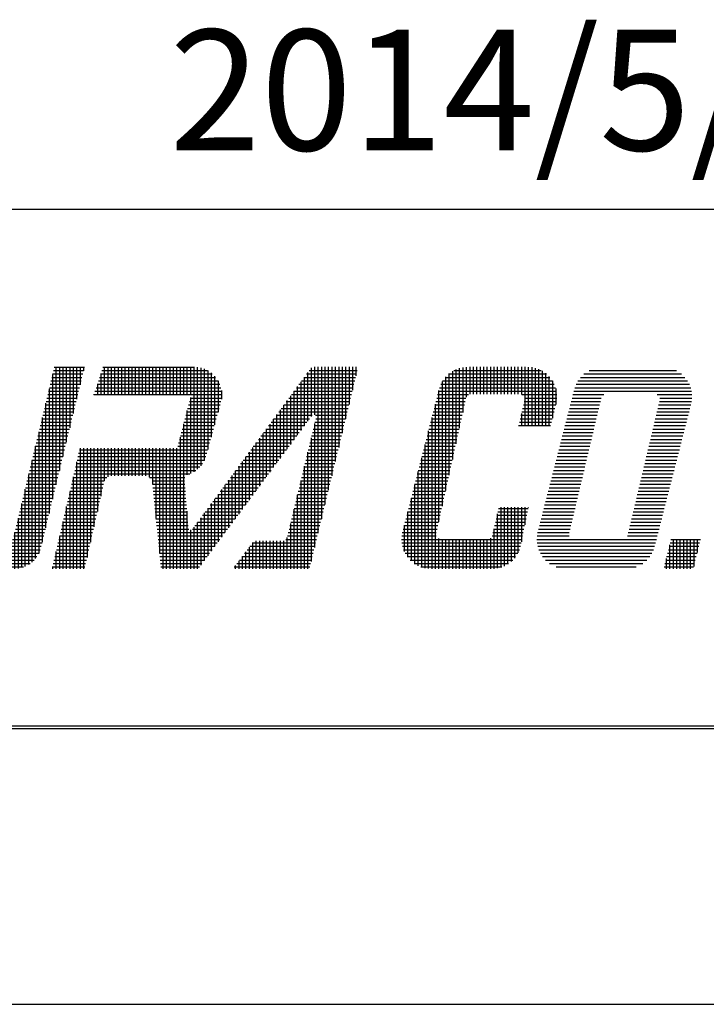
# Model space of a CAD drawing. Extents: x 0 to 623, y 0 to 364.
# Drawn here: x 474 to 494, y 62 to 91 of the extents above; entities that cross this region are included whole.
import ezdxf
from ezdxf.enums import TextEntityAlignment as Align

# ---------------------------------------------------------------- set-up
doc = ezdxf.new("R2010")
doc.units = 0
doc.layers.get('0').update_dxf_attribs({"linetype": 'CONTINUOUS'})
doc.layers.add('AM_BOR', color=7, linetype='CONTINUOUS')
doc.styles.get("Standard").update_dxf_attribs({"font": 'isocp.shx', "bigfont": 'EXTFONT.SHX'})
doc.styles.add('TATE', font='ISOCP.SHX', dxfattribs={"bigfont": 'EXTFONT.SHX'})

# ---------------------------------------------------------------- blocks, each defined once
blk = doc.blocks.new('KY_A3_1')
at = {"layer": 'AM_BOR', "color": 5, "linetype": 'CONTINUOUS'}
blk.add_line((26, 8), (410, 8), dxfattribs=at)
at = {"layer": 'AM_BOR', "linetype": 'CONTINUOUS'}
blk.add_line((0, 0), (420, 0), dxfattribs=at)
blk = doc.blocks.new('KOZU0032')
at = {"color": 7, "linetype": 'CONTINUOUS'}
for p, q in [((-96.85456, 18.320003), (-93.792159, 18.320006)), ((-96.821226, 18.420003), (-94.18492, 18.420006)), ((-96.78492, 18.420593), (-96.784919, 17.613457)), ((-96.68492, 18.420593), (-96.684919, 17.613457)), ((-96.58492, 18.420593), (-96.584919, 17.613457)), ((-96.48492, 18.420593), (-96.484919, 17.613457)), ((-96.38492, 18.420593), (-96.384919, 17.613457)), ((-96.28492, 18.420593), (-96.284919, 17.613457)), ((-96.18492, 18.420593), (-96.184919, 17.613457)), ((-96.08492, 18.420593), (-96.084919, 17.613457)), ((-95.98492, 18.420593), (-95.984919, 17.613457)), ((-95.88492, 18.420593), (-95.884919, 17.613457)), ((-95.78492, 18.420593), (-95.784919, 17.613457)), ((-95.68492, 18.420593), (-95.684919, 17.613457)), ((-95.58492, 18.420593), (-95.584919, 17.613457)), ((-95.48492, 18.420593), (-95.484919, 17.613457)), ((-95.38492, 18.420593), (-95.384919, 17.613457)), ((-95.28492, 18.420593), (-95.284919, 17.613457)), ((-95.18492, 18.420593), (-95.184919, 17.613457)), ((-95.08492, 18.420593), (-95.084919, 17.613457)), ((-94.98492, 18.420593), (-94.984919, 17.613457)), ((-94.88492, 18.420593), (-94.884919, 17.613457)), ((-94.78492, 18.420593), (-94.784919, 17.613457)), ((-94.68492, 18.420593), (-94.684919, 17.613457)), ((-94.58492, 18.420593), (-94.584919, 17.613457)), ((-94.48492, 18.420593), (-94.484919, 17.613457)), ((-94.38492, 18.420593), (-94.384919, 17.613457)), ((-94.28492, 18.420593), (-94.284919, 17.613457)), ((-94.18492, 18.420593), (-94.184917, 15.380476)), ((-94.08492, 18.414689), (-94.084917, 15.453676)), ((-93.98492, 18.396072), (-93.984917, 15.556131)), ((-93.88492, 18.363789), (-93.884917, 15.712391)), ((-93.78492, 18.31596), (-93.784917, 16.022684)), ((-90.841558, 18.320009), (-89.446573, 18.320011)), ((-90.78492, 18.396952), (-90.784918, 16.982099)), ((-90.68492, 18.420593), (-90.684918, 17.035058)), ((-90.58492, 18.420593), (-90.584915, 13.60401)), ((-90.48492, 18.420593), (-90.484915, 14.018295)), ((-90.38492, 18.420593), (-90.384916, 14.43258)), ((-90.28492, 18.420593), (-90.284916, 14.846866)), ((-90.18492, 18.420593), (-90.184917, 15.261151)), ((-90.08492, 18.420593), (-90.084917, 15.675436)), ((-89.98492, 18.420593), (-89.984917, 16.089721)), ((-89.88492, 18.420593), (-89.884918, 16.504006)), ((-89.78492, 18.420593), (-89.784918, 16.918291)), ((-89.68492, 18.420593), (-89.684919, 17.332576)), ((-89.58492, 18.420593), (-89.584919, 17.746862)), ((-89.48492, 18.420593), (-89.484919, 18.161147)), ((-96.954562, 18.020003), (-93.485088, 18.020007)), ((-96.921228, 18.120003), (-93.553967, 18.120007)), ((-96.887894, 18.220003), (-93.64985, 18.220007)), ((-96.88492, 18.228927), (-96.884919, 17.613457)), ((-93.68492, 18.249085), (-93.684918, 16.384216)), ((-93.58492, 18.156168), (-93.584918, 16.745748)), ((-93.484919, 18.019717), (-93.484918, 17.10728)), ((-91.062392, 18.020009), (-89.518987, 18.020011)), ((-90.98878, 18.120009), (-89.494849, 18.120011)), ((-90.984919, 18.125254), (-90.984918, 16.712869)), ((-90.915169, 18.220009), (-89.470711, 18.220011)), ((-90.88492, 18.261103), (-90.884918, 16.847484)), ((-97.054564, 17.720003), (-93.382286, 17.720007)), ((-97.02123, 17.820003), (-93.402098, 17.820007)), ((-96.987896, 17.920003), (-93.435702, 17.920007)), ((-96.984919, 17.928933), (-96.984919, 17.613457)), ((-93.384919, 17.738193), (-93.384919, 17.488722)), ((-91.284919, 17.717708), (-91.284918, 16.309023)), ((-91.283225, 17.720009), (-89.5914, 17.720011)), ((-91.209614, 17.820009), (-89.567262, 17.820011)), ((-91.184919, 17.853557), (-91.184918, 16.443638)), ((-91.136003, 17.920009), (-89.543125, 17.920011)), ((-91.084919, 17.989406), (-91.084918, 16.578253)), ((-97.087898, 17.620003), (-93.375249, 17.620007)), ((-97.084919, 17.62894), (-97.084919, 17.613457)), ((-94.289484, 17.520006), (-93.38065, 17.520007)), ((-94.284919, 17.537507), (-94.284917, 15.327784)), ((-91.484919, 17.44601), (-91.484917, 16.039793)), ((-91.430448, 17.520009), (-89.639676, 17.520011)), ((-91.384919, 17.581859), (-91.384918, 16.174408)), ((-91.356837, 17.620009), (-89.615538, 17.620011)), ((-94.384919, 17.154173), (-94.384917, 15.289426)), ((-94.367745, 17.220006), (-93.453738, 17.220007)), ((-94.341658, 17.320006), (-93.426078, 17.320007)), ((-94.315571, 17.420006), (-93.398748, 17.420007)), ((-91.684919, 17.174313), (-91.684917, 15.770562)), ((-91.651281, 17.220009), (-89.71209, 17.220011)), ((-91.584919, 17.310162), (-91.584917, 15.905177)), ((-91.57767, 17.320009), (-89.687952, 17.320011)), ((-91.504059, 17.420009), (-89.663814, 17.420011)), ((-94.446005, 16.920006), (-93.536718, 16.920007)), ((-94.419918, 17.020006), (-93.509058, 17.020007)), ((-94.393832, 17.120006), (-93.481398, 17.120007)), ((-91.884918, 16.902615), (-91.884917, 15.501332)), ((-91.872115, 16.920008), (-90.831042, 16.920009)), ((-91.798504, 17.020008), (-90.755755, 17.020009)), ((-91.784918, 17.038464), (-91.784917, 15.635947)), ((-91.724893, 17.120009), (-89.736228, 17.120011)), ((-90.66136, 17.02001), (-89.760365, 17.02001)), ((-90.651935, 16.92001), (-89.784503, 16.92001)), ((-94.524265, 16.620006), (-93.619698, 16.620007)), ((-94.498179, 16.720006), (-93.592038, 16.720007)), ((-94.484918, 16.770838), (-94.484914, 12.568861)), ((-94.472092, 16.820006), (-93.564378, 16.820007)), ((-92.092949, 16.620008), (-91.053899, 16.620009)), ((-92.084918, 16.630918), (-92.084917, 15.232101)), ((-92.019337, 16.720008), (-90.979614, 16.720009)), ((-91.984918, 16.766766), (-91.984917, 15.366717)), ((-91.945726, 16.820008), (-90.905328, 16.820009)), ((-90.724349, 16.62001), (-89.856917, 16.62001)), ((-90.700211, 16.72001), (-89.832779, 16.72001)), ((-90.684918, 16.783364), (-90.684915, 13.189725)), ((-90.676073, 16.82001), (-89.808641, 16.82001)), ((-94.602526, 16.320006), (-93.702678, 16.320007)), ((-94.584918, 16.387503), (-94.584914, 12.568861)), ((-94.576439, 16.420006), (-93.675018, 16.420007)), ((-94.550352, 16.520006), (-93.647358, 16.520007)), ((-92.313782, 16.320008), (-91.276757, 16.320009)), ((-92.284918, 16.35922), (-92.284916, 14.962871)), ((-92.240171, 16.420008), (-91.202471, 16.420009)), ((-92.184918, 16.495069), (-92.184916, 15.097486)), ((-92.16656, 16.520008), (-91.128185, 16.520009)), ((-90.796762, 16.320009), (-89.92933, 16.32001)), ((-90.784918, 16.369081), (-90.784914, 12.77544)), ((-90.772624, 16.420009), (-89.905193, 16.42001)), ((-90.748487, 16.520009), (-89.881055, 16.52001)), ((-97.504363, 16.020003), (-93.785658, 16.020006)), ((-97.484917, 16.066448), (-97.484914, 12.568861)), ((-97.384917, 16.066448), (-97.384914, 12.568861)), ((-97.284917, 16.066448), (-97.284914, 12.898679)), ((-97.184917, 16.066448), (-97.184915, 13.343122)), ((-97.084917, 16.066448), (-97.084915, 13.787565)), ((-96.984917, 16.066448), (-96.984916, 14.232008)), ((-96.884917, 16.066448), (-96.884916, 14.676451)), ((-96.784917, 16.066448), (-96.784917, 15.117807)), ((-96.684917, 16.066448), (-96.684917, 15.236827)), ((-96.584917, 16.066448), (-96.584917, 15.259313)), ((-96.484917, 16.066448), (-96.484917, 15.259313)), ((-96.384917, 16.066448), (-96.384917, 15.259312)), ((-96.284917, 16.066448), (-96.284917, 15.259312)), ((-96.184917, 16.066448), (-96.184917, 15.259312)), ((-96.084917, 16.066448), (-96.084917, 15.259312)), ((-95.984917, 16.066448), (-95.984917, 15.259312)), ((-95.884917, 16.066448), (-95.884917, 15.259312)), ((-95.784917, 16.066448), (-95.784917, 15.259312)), ((-95.684917, 16.066448), (-95.684917, 15.259312)), ((-95.584917, 16.066448), (-95.584917, 15.259217)), ((-95.484917, 16.066448), (-95.484917, 15.229076)), ((-95.384917, 16.066448), (-95.384916, 15.022963)), ((-95.284917, 16.066448), (-95.284915, 14.022964)), ((-95.184917, 16.066448), (-95.184914, 13.022965)), ((-95.084917, 16.066448), (-95.084914, 12.56886)), ((-94.984917, 16.066448), (-94.984914, 12.56886)), ((-94.884917, 16.066448), (-94.884914, 12.56886)), ((-94.784917, 16.066448), (-94.784914, 12.56886)), ((-94.684917, 16.066448), (-94.684914, 12.56886)), ((-94.654699, 16.120006), (-93.757998, 16.120006)), ((-94.628613, 16.220006), (-93.730338, 16.220006)), ((-92.534616, 16.020008), (-91.499614, 16.020009)), ((-92.484917, 16.087523), (-92.484916, 14.693641)), ((-92.461005, 16.120008), (-91.425328, 16.120009)), ((-92.387393, 16.220008), (-91.351042, 16.220009)), ((-92.384918, 16.223371), (-92.384916, 14.828256)), ((-90.869176, 16.020009), (-90.001744, 16.02001)), ((-90.845038, 16.120009), (-89.977606, 16.12001)), ((-90.8209, 16.220009), (-89.953468, 16.22001)), ((-97.573594, 15.720003), (-93.881249, 15.720006)), ((-97.550517, 15.820003), (-93.84166, 15.820006)), ((-97.52744, 15.920003), (-93.813318, 15.920006)), ((-92.75545, 15.720007), (-91.722471, 15.720008)), ((-92.684917, 15.815825), (-92.684916, 14.42441)), ((-92.681838, 15.820008), (-91.648186, 15.820009)), ((-92.608227, 15.920008), (-91.5739, 15.920009)), ((-92.584917, 15.951674), (-92.584916, 14.559026)), ((-90.94159, 15.720009), (-90.074158, 15.72001)), ((-90.917452, 15.820009), (-90.05002, 15.82001)), ((-90.893314, 15.920009), (-90.025882, 15.92001)), ((-90.884917, 15.954797), (-90.884914, 12.568861)), ((-97.619748, 15.520003), (-94.016225, 15.520006)), ((-97.596671, 15.620003), (-93.937826, 15.620006)), ((-97.584917, 15.670935), (-97.584914, 12.568861)), ((-92.902672, 15.520007), (-91.871043, 15.520008)), ((-92.884917, 15.544127), (-92.884916, 14.15518)), ((-92.829061, 15.620007), (-91.796757, 15.620008)), ((-92.784917, 15.679976), (-92.784916, 14.289795)), ((-90.989866, 15.520009), (-90.122433, 15.52001)), ((-90.984917, 15.540514), (-90.984914, 12.568861)), ((-90.965728, 15.620009), (-90.098296, 15.62001)), ((-97.688979, 15.220003), (-96.712008, 15.220003)), ((-97.684917, 15.237604), (-97.684914, 12.568861)), ((-97.665902, 15.320003), (-94.303183, 15.320006)), ((-97.642825, 15.420003), (-94.126951, 15.420006)), ((-95.471504, 15.220005), (-94.44925, 15.220006)), ((-93.184917, 15.136581), (-93.184915, 13.751334)), ((-93.123506, 15.220007), (-92.0939, 15.220008)), ((-93.084917, 15.27243), (-93.084915, 13.88595)), ((-93.049894, 15.320007), (-92.019614, 15.320008)), ((-92.984917, 15.408279), (-92.984915, 14.020565)), ((-92.976283, 15.420007), (-91.945329, 15.420008)), ((-91.06228, 15.220009), (-90.194847, 15.22001)), ((-91.038142, 15.320009), (-90.170709, 15.32001)), ((-91.014004, 15.420009), (-90.146571, 15.42001)), ((-97.758209, 14.920002), (-96.830117, 14.920003)), ((-97.735132, 15.020002), (-96.807617, 15.020003)), ((-97.712055, 15.120002), (-96.784215, 15.120003)), ((-95.399295, 15.120005), (-94.455745, 15.120006)), ((-95.384621, 15.020005), (-94.447745, 15.020006)), ((-95.37462, 14.920005), (-94.439746, 14.920006)), ((-93.384916, 14.864883), (-93.384915, 13.482104)), ((-93.344339, 14.920007), (-92.316758, 14.920008)), ((-93.284916, 15.000732), (-93.284915, 13.616719)), ((-93.270728, 15.020007), (-92.242472, 15.020008)), ((-93.197117, 15.120007), (-92.168186, 15.120008)), ((-91.134694, 14.920009), (-90.267261, 14.92001)), ((-91.110556, 15.020009), (-90.243123, 15.02001)), ((-91.086418, 15.120009), (-90.218985, 15.12001)), ((-91.084916, 15.126231), (-91.084914, 12.568861)), ((-97.82744, 14.620002), (-96.897617, 14.620003)), ((-97.804363, 14.720002), (-96.875117, 14.720003)), ((-97.784916, 14.804273), (-97.784914, 12.568861)), ((-97.781286, 14.820002), (-96.852617, 14.820003)), ((-95.36462, 14.820005), (-94.431746, 14.820006)), ((-95.35462, 14.720005), (-94.423746, 14.720006)), ((-95.34462, 14.620005), (-94.415746, 14.620006)), ((-93.584916, 14.593186), (-93.584915, 13.212874)), ((-93.565173, 14.620007), (-92.539615, 14.620008)), ((-93.491562, 14.720007), (-92.465329, 14.720008)), ((-93.484916, 14.729035), (-93.484915, 13.347489)), ((-93.41795, 14.820007), (-92.391043, 14.820008)), ((-91.207108, 14.620009), (-90.339674, 14.62001)), ((-91.184916, 14.711948), (-91.184914, 12.568861)), ((-91.18297, 14.720009), (-90.315536, 14.72001)), ((-91.158832, 14.820009), (-90.291399, 14.82001)), ((-97.896671, 14.320002), (-96.965117, 14.320003)), ((-97.884916, 14.370942), (-97.884914, 12.56886)), ((-97.873594, 14.420002), (-96.942617, 14.420003)), ((-97.850517, 14.520002), (-96.920117, 14.520003)), ((-95.33462, 14.520005), (-94.407746, 14.520006)), ((-95.32462, 14.420005), (-94.399746, 14.420006)), ((-95.31462, 14.320005), (-94.391746, 14.320006)), ((-93.786007, 14.320006), (-92.762472, 14.320007)), ((-93.784916, 14.321488), (-93.784914, 12.943643)), ((-93.712395, 14.420006), (-92.688186, 14.420008)), ((-93.684916, 14.457337), (-93.684914, 13.078258)), ((-93.638784, 14.520007), (-92.613901, 14.520008)), ((-91.284916, 14.297665), (-91.284914, 12.568861)), ((-91.279522, 14.320009), (-90.412088, 14.32001)), ((-91.255384, 14.420009), (-90.38795, 14.42001)), ((-91.231246, 14.520009), (-90.363812, 14.52001)), ((-97.965902, 14.020002), (-97.032617, 14.020003)), ((-97.942825, 14.120002), (-97.010117, 14.120003)), ((-97.919748, 14.220002), (-96.987617, 14.220003)), ((-95.30462, 14.220005), (-94.383746, 14.220006)), ((-95.29462, 14.120005), (-94.375746, 14.120006)), ((-95.28462, 14.020005), (-94.367746, 14.020006)), ((-94.384916, 14.234626), (-94.384914, 12.568861)), ((-94.00684, 14.020006), (-92.98533, 14.020007)), ((-93.984915, 14.049791), (-93.984914, 12.674413)), ((-93.933229, 14.120006), (-92.911044, 14.120007)), ((-93.884916, 14.185639), (-93.884914, 12.809028)), ((-93.859618, 14.220006), (-92.836758, 14.220007)), ((-91.351936, 14.020009), (-90.484502, 14.02001)), ((-91.327798, 14.120009), (-90.460364, 14.12001)), ((-91.30366, 14.220009), (-90.436226, 14.22001)), ((-98.035133, 13.720002), (-97.100117, 13.720003)), ((-98.012056, 13.820002), (-97.077617, 13.820003)), ((-97.988979, 13.920002), (-97.055117, 13.920003)), ((-97.984915, 13.937611), (-97.984914, 12.56886)), ((-95.274619, 13.920005), (-94.359746, 13.920006)), ((-95.264619, 13.820005), (-94.351746, 13.820006)), ((-95.254619, 13.720005), (-94.331587, 13.720006)), ((-94.2278, 13.720006), (-93.208187, 13.720007)), ((-94.184915, 13.778093), (-94.184914, 12.568861)), ((-94.154063, 13.820006), (-93.133901, 13.820007)), ((-94.084915, 13.913942), (-94.084914, 12.568861)), ((-94.080451, 13.920006), (-93.059615, 13.920007)), ((-91.42435, 13.720009), (-90.556915, 13.72001)), ((-91.400212, 13.820009), (-90.532777, 13.82001)), ((-91.384915, 13.883382), (-91.384914, 12.568861)), ((-91.376074, 13.920009), (-90.508639, 13.92001)), ((-98.084915, 13.50428), (-98.084914, 12.56886)), ((-98.081287, 13.520002), (-97.145117, 13.520003)), ((-98.05821, 13.620002), (-97.122617, 13.620003)), ((-95.244619, 13.620005), (-93.282473, 13.620007)), ((-95.234619, 13.520005), (-93.356758, 13.520007)), ((-94.284915, 13.69574), (-94.284914, 12.568861)), ((-91.484915, 13.470387), (-91.484914, 12.568861)), ((-91.472626, 13.520009), (-90.605191, 13.52001)), ((-91.448488, 13.620009), (-90.581053, 13.62001)), ((-98.150518, 13.220002), (-97.212617, 13.220003)), ((-98.127441, 13.320002), (-97.190117, 13.320003)), ((-98.104364, 13.420002), (-97.167617, 13.420003)), ((-95.224619, 13.420005), (-93.431044, 13.420007)), ((-95.214619, 13.320005), (-93.50533, 13.320007)), ((-95.204619, 13.220005), (-93.579616, 13.220007)), ((-92.584915, 13.194843), (-92.584914, 12.568861)), ((-92.566041, 13.220008), (-90.677604, 13.22001)), ((-92.491042, 13.320008), (-90.653467, 13.32001)), ((-92.484915, 13.328177), (-92.484914, 12.568861)), ((-92.384915, 13.375996), (-92.384914, 12.568861)), ((-92.284915, 13.375996), (-92.284914, 12.568861)), ((-92.184915, 13.375996), (-92.184914, 12.568861)), ((-92.084915, 13.375996), (-92.084914, 12.568861)), ((-91.984915, 13.375996), (-91.984914, 12.568861)), ((-91.884915, 13.375996), (-91.884914, 12.568861)), ((-91.784915, 13.375996), (-91.784914, 12.568861)), ((-91.684915, 13.375997), (-91.684914, 12.568861)), ((-91.584915, 13.379028), (-91.584914, 12.568861)), ((-91.513792, 13.420009), (-90.629329, 13.42001)), ((-98.219748, 12.920002), (-97.280116, 12.920003)), ((-98.196671, 13.020002), (-97.257616, 13.020003)), ((-98.184915, 13.070949), (-98.184914, 12.56886)), ((-98.173595, 13.120002), (-97.235116, 13.120003)), ((-95.194619, 13.120005), (-93.653902, 13.120007)), ((-95.184618, 13.020005), (-93.728187, 13.020006)), ((-95.174618, 12.920005), (-93.802473, 12.920006)), ((-92.79104, 12.920007), (-90.750018, 12.920009)), ((-92.784914, 12.928175), (-92.784914, 12.568861)), ((-92.71604, 13.020007), (-90.72588, 13.020009)), ((-92.684914, 13.061509), (-92.684914, 12.568861)), ((-92.641041, 13.120008), (-90.701742, 13.120009)), ((-98.288979, 12.620002), (-97.347616, 12.620003)), ((-98.284914, 12.637618), (-98.284914, 12.56886)), ((-98.265902, 12.720002), (-97.325116, 12.720003)), ((-98.242825, 12.820002), (-97.302616, 12.820003)), ((-95.164618, 12.820005), (-93.876759, 12.820006)), ((-95.154618, 12.720005), (-93.951045, 12.720006)), ((-95.144618, 12.620005), (-94.02533, 12.620006)), ((-93.016038, 12.620007), (-90.822432, 12.620009)), ((-92.984914, 12.661506), (-92.984914, 12.568861)), ((-92.941039, 12.720007), (-90.798294, 12.720009)), ((-92.884914, 12.794841), (-92.884914, 12.568861)), ((-92.866039, 12.820007), (-90.774156, 12.820009))]:
    blk.add_line(p, q, dxfattribs=at)
blk = doc.blocks.new('KOZU0036')
at = {"color": 7, "linetype": 'CONTINUOUS'}
for p, q in [((-100.94825, 18.319999), (-100.00646, 18.32)), ((-100.92412, 18.419999), (-99.982457, 18.42)), ((-100.88492, 18.420593), (-100.88492, 14.659754)), ((-100.78492, 18.420593), (-100.78492, 15.076419)), ((-100.68492, 18.420593), (-100.68492, 15.493085)), ((-100.58492, 18.420593), (-100.58492, 15.90975)), ((-100.48492, 18.420593), (-100.48492, 16.326415)), ((-100.38492, 18.420593), (-100.38492, 16.74308)), ((-100.28492, 18.420593), (-100.28492, 17.159745)), ((-100.18492, 18.420593), (-100.18492, 17.57641)), ((-100.08492, 18.420593), (-100.08492, 17.993075)), ((-99.98492, 18.420593), (-99.98492, 18.40974)), ((-98.257662, 18.320002), (-97.383404, 18.320003)), ((-98.233662, 18.420002), (-97.359266, 18.420003)), ((-98.18492, 18.420593), (-98.184916, 14.999447)), ((-98.08492, 18.420593), (-98.084917, 15.413731)), ((-97.98492, 18.420593), (-97.984917, 15.828016)), ((-97.88492, 18.420593), (-97.884918, 16.2423)), ((-97.78492, 18.420593), (-97.784918, 16.656584)), ((-97.68492, 18.420593), (-97.684919, 17.070869)), ((-97.58492, 18.420593), (-97.584919, 17.485153)), ((-97.48492, 18.420593), (-97.484919, 17.899438)), ((-97.38492, 18.420593), (-97.38492, 18.313722)), ((-101.02067, 18.019999), (-100.07846, 18.02)), ((-100.99653, 18.119999), (-100.05446, 18.12)), ((-100.98492, 18.1681), (-100.98492, 14.243089)), ((-100.97239, 18.219999), (-100.03046, 18.22)), ((-98.329662, 18.020002), (-97.455817, 18.020003)), ((-98.305662, 18.120002), (-97.431679, 18.120003)), ((-98.28492, 18.20643), (-98.284916, 14.585163)), ((-98.281662, 18.220002), (-97.407542, 18.220003)), ((-101.09308, 17.719999), (-100.15046, 17.72)), ((-101.08492, 17.753814), (-101.08492, 13.826424)), ((-101.06894, 17.819999), (-100.12646, 17.82)), ((-101.04481, 17.919999), (-100.10246, 17.92)), ((-98.401662, 17.720002), (-97.528231, 17.720003)), ((-98.384919, 17.789765), (-98.384916, 14.170878)), ((-98.377662, 17.820002), (-97.504093, 17.820003)), ((-98.353662, 17.920002), (-97.479955, 17.920003)), ((-101.14136, 17.519999), (-100.19846, 17.52)), ((-101.11722, 17.619999), (-100.17446, 17.62)), ((-98.449662, 17.520002), (-97.576507, 17.520003)), ((-98.425662, 17.620002), (-97.552369, 17.620003)), ((-101.21377, 17.219999), (-100.27046, 17.22)), ((-101.18963, 17.319999), (-100.24646, 17.32)), ((-101.18492, 17.339529), (-101.18491, 12.568861)), ((-101.1655, 17.419999), (-100.22246, 17.42)), ((-98.521662, 17.220002), (-97.648921, 17.220003)), ((-98.497662, 17.320002), (-97.624783, 17.320003)), ((-98.484919, 17.373099), (-98.484915, 13.756594)), ((-98.473662, 17.420002), (-97.600645, 17.420003)), ((-101.28618, 16.919999), (-100.34246, 16.92)), ((-101.28492, 16.925244), (-101.28491, 12.568861)), ((-101.26205, 17.019999), (-100.31846, 17.02)), ((-101.23791, 17.119999), (-100.29446, 17.12)), ((-98.593662, 16.920002), (-97.721334, 16.920003)), ((-98.584918, 16.956434), (-98.584915, 13.342309)), ((-98.569662, 17.020002), (-97.697197, 17.020003)), ((-98.545662, 17.120002), (-97.673059, 17.120003)), ((-101.3586, 16.619999), (-100.41446, 16.62)), ((-101.33446, 16.719999), (-100.39046, 16.72)), ((-101.31032, 16.819999), (-100.36646, 16.82)), ((-98.665662, 16.620002), (-97.793748, 16.620002)), ((-98.641662, 16.720002), (-97.76961, 16.720002)), ((-98.617662, 16.820002), (-97.745472, 16.820002)), ((-101.43101, 16.319999), (-100.48646, 16.32)), ((-101.40687, 16.419999), (-100.46246, 16.42)), ((-101.38492, 16.510958), (-101.38491, 12.572223)), ((-101.38274, 16.519999), (-100.43846, 16.52)), ((-98.737662, 16.320001), (-97.866162, 16.320002)), ((-98.713662, 16.420002), (-97.842024, 16.420002)), ((-98.689662, 16.520002), (-97.817886, 16.520002)), ((-98.684918, 16.539769), (-98.684914, 13.015566)), ((-101.50343, 16.019999), (-100.55846, 16.02)), ((-101.48492, 16.096673), (-101.48491, 12.58775)), ((-101.47929, 16.119999), (-100.53446, 16.12)), ((-101.45515, 16.219999), (-100.51046, 16.22)), ((-98.809662, 16.020001), (-97.938576, 16.020002)), ((-98.785662, 16.120001), (-97.914438, 16.120002)), ((-98.784918, 16.123103), (-98.784914, 12.861849)), ((-98.761662, 16.220001), (-97.8903, 16.220002)), ((-101.57584, 15.719999), (-100.63046, 15.72)), ((-101.5517, 15.819999), (-100.60646, 15.82)), ((-101.52756, 15.919999), (-100.58246, 15.92)), ((-98.881662, 15.720001), (-98.010989, 15.720002)), ((-98.857662, 15.820001), (-97.986852, 15.820002)), ((-98.833662, 15.920001), (-97.962714, 15.920002)), ((-101.62411, 15.519999), (-100.67846, 15.52)), ((-101.59998, 15.619999), (-100.65446, 15.62)), ((-101.58492, 15.682388), (-101.58491, 12.616646)), ((-98.929662, 15.520001), (-98.059265, 15.520002)), ((-98.905662, 15.620001), (-98.035127, 15.620002)), ((-98.884917, 15.706438), (-98.884914, 12.760541)), ((-101.69653, 15.219999), (-100.75046, 15.219999)), ((-101.68492, 15.268102), (-101.68491, 12.660529)), ((-101.67239, 15.319999), (-100.72646, 15.319999)), ((-101.64825, 15.419999), (-100.70246, 15.42)), ((-99.001662, 15.220001), (-98.131679, 15.220002)), ((-98.984917, 15.289773), (-98.984914, 12.688084)), ((-98.977662, 15.320001), (-98.107541, 15.320002)), ((-98.953662, 15.420001), (-98.083403, 15.420002)), ((-101.78492, 14.853817), (-101.78491, 12.72241)), ((-101.76894, 14.919998), (-100.82246, 14.919999)), ((-101.7448, 15.019998), (-100.79846, 15.019999)), ((-101.72067, 15.119998), (-100.77446, 15.119999)), ((-99.084916, 14.873107), (-99.084914, 12.635954)), ((-99.073662, 14.920001), (-98.204093, 14.920002)), ((-99.049662, 15.020001), (-98.179955, 15.020002)), ((-99.025662, 15.120001), (-98.155817, 15.120002)), ((-101.84136, 14.619998), (-100.89446, 14.619999)), ((-101.81722, 14.719998), (-100.87046, 14.719999)), ((-101.79308, 14.819998), (-100.84646, 14.819999)), ((-99.145662, 14.620001), (-98.276507, 14.620002)), ((-99.121662, 14.720001), (-98.252369, 14.720002)), ((-99.097662, 14.820001), (-98.228231, 14.820002)), ((-101.91377, 14.319998), (-100.96646, 14.319999)), ((-101.88963, 14.419998), (-100.94246, 14.419999)), ((-101.88492, 14.439532), (-101.88491, 12.808145)), ((-101.86549, 14.519998), (-100.91846, 14.519999)), ((-99.217662, 14.320001), (-98.34892, 14.320002)), ((-99.193662, 14.420001), (-98.324782, 14.420002)), ((-99.184916, 14.456442), (-99.184914, 12.600045)), ((-99.169662, 14.520001), (-98.300644, 14.520002)), ((-101.98618, 14.019998), (-101.03846, 14.019999)), ((-101.98492, 14.025247), (-101.98491, 12.931322)), ((-101.96204, 14.119998), (-101.01446, 14.119999)), ((-101.93791, 14.219998), (-100.99046, 14.219999)), ((-99.289662, 14.020001), (-98.421334, 14.020002)), ((-99.284915, 14.039777), (-99.284914, 12.578163)), ((-99.265662, 14.120001), (-98.397196, 14.120002)), ((-99.241662, 14.220001), (-98.373058, 14.220002)), ((-102.0586, 13.719998), (-101.11046, 13.719999)), ((-102.03446, 13.819998), (-101.08646, 13.819999)), ((-102.01032, 13.919998), (-101.06246, 13.919999)), ((-99.361662, 13.720001), (-98.493748, 13.720002)), ((-99.337662, 13.820001), (-98.46961, 13.820002)), ((-99.313662, 13.920001), (-98.445472, 13.920002)), ((-102.1055, 13.519998), (-101.15657, 13.519999)), ((-102.08492, 13.610961), (-102.08491, 13.145746)), ((-102.08273, 13.619998), (-101.13446, 13.619999)), ((-99.409662, 13.520001), (-98.542024, 13.520002)), ((-99.385662, 13.620001), (-98.517886, 13.620002)), ((-99.384915, 13.623111), (-99.384914, 12.569165)), ((-102.11725, 13.419998), (-101.1219, 13.419999)), ((-102.11651, 13.319998), (-98.590299, 13.320002)), ((-102.10323, 13.219998), (-98.614437, 13.220002)), ((-101.08491, 13.391413), (-101.08491, 12.568861)), ((-100.98491, 13.375996), (-100.98491, 12.568861)), ((-100.88491, 13.375996), (-100.88491, 12.568861)), ((-100.78491, 13.375996), (-100.78491, 12.568861)), ((-100.68491, 13.375996), (-100.68491, 12.568861)), ((-100.58491, 13.375996), (-100.58491, 12.568861)), ((-100.48491, 13.375996), (-100.48491, 12.568861)), ((-100.38491, 13.375996), (-100.38491, 12.568861)), ((-100.28491, 13.375996), (-100.28491, 12.568861)), ((-100.18491, 13.375996), (-100.18491, 12.568861)), ((-100.08491, 13.375996), (-100.08491, 12.568861)), ((-99.984915, 13.375996), (-99.984914, 12.568861)), ((-99.884915, 13.375996), (-99.884914, 12.568861)), ((-99.784915, 13.375996), (-99.784914, 12.568861)), ((-99.684915, 13.375996), (-99.684914, 12.568861)), ((-99.584915, 13.375996), (-99.584914, 12.568861)), ((-99.484915, 13.392948), (-99.484914, 12.568861)), ((-99.450773, 13.420001), (-98.566162, 13.420002)), ((-102.07678, 13.119998), (-98.641641, 13.120002)), ((-102.0357, 13.019998), (-98.682718, 13.020001)), ((-101.9773, 12.919998), (-98.741119, 12.920001)), ((-101.89641, 12.819998), (-98.822008, 12.820001)), ((-101.78157, 12.719998), (-98.93685, 12.720001)), ((-101.59405, 12.619999), (-99.124368, 12.620001))]:
    blk.add_line(p, q, dxfattribs=at)
blk = doc.blocks.new('KOZU0039')
at = {"color": 7, "linetype": 'CONTINUOUS'}
for p, q in [((-80.284915, 13.425212), (-80.284914, 12.568861)), ((-80.184915, 13.425212), (-80.184914, 12.568861)), ((-80.084915, 13.425212), (-80.084914, 12.568861)), ((-79.984915, 13.425212), (-79.984914, 12.568861)), ((-79.884915, 13.425212), (-79.884914, 12.568861)), ((-79.784915, 13.425212), (-79.784914, 12.568861)), ((-79.684915, 13.425212), (-79.684914, 12.638102)), ((-79.584915, 13.425212), (-79.584914, 13.038085)), ((-80.395779, 13.22002), (-79.539428, 13.220021)), ((-80.384914, 13.263479), (-80.384914, 12.568861)), ((-80.37078, 13.32002), (-79.514427, 13.320021)), ((-80.34578, 13.42002), (-79.489427, 13.420021)), ((-80.484914, 12.863467), (-80.484914, 12.568861)), ((-80.470776, 12.92002), (-79.614431, 12.920021)), ((-80.445777, 13.02002), (-79.58943, 13.020021)), ((-80.420778, 13.12002), (-79.564429, 13.120021)), ((-80.545774, 12.62002), (-79.689434, 12.62002)), ((-80.520775, 12.72002), (-79.664433, 12.720021)), ((-80.495776, 12.82002), (-79.639432, 12.820021))]:
    blk.add_line(p, q, dxfattribs=at)
blk = doc.blocks.new('KOZU0038')
at = {"color": 7, "linetype": 'CONTINUOUS'}
for p, q in [((-82.72289, 18.320018), (-80.188766, 18.32002)), ((-83.045209, 18.020017), (-79.866445, 18.02002)), ((-82.971721, 18.120017), (-79.939933, 18.12002)), ((-82.870945, 18.220017), (-80.04071, 18.22002)), ((-83.164311, 17.720017), (-79.749367, 17.72002)), ((-83.137483, 17.820017), (-79.77417, 17.82002)), ((-83.09917, 17.920017), (-79.812483, 17.92002)), ((-83.21553, 17.520017), (-82.370062, 17.520018)), ((-83.189921, 17.620017), (-82.294669, 17.620018)), ((-80.745632, 17.62002), (-79.736898, 17.620021)), ((-80.670365, 17.52002), (-79.736222, 17.520021)), ((-83.29236, 17.220017), (-82.441249, 17.220018)), ((-83.26675, 17.320017), (-82.41752, 17.320018)), ((-83.24114, 17.420017), (-82.393791, 17.420018)), ((-80.728543, 17.22002), (-79.795601, 17.22002)), ((-80.704814, 17.32002), (-79.769991, 17.32002)), ((-80.681085, 17.42002), (-79.747312, 17.42002)), ((-83.369189, 16.920017), (-82.512437, 16.920018)), ((-83.343579, 17.020017), (-82.488707, 17.020018)), ((-83.31797, 17.120017), (-82.464978, 17.120018)), ((-80.79973, 16.920019), (-79.872429, 16.92002)), ((-80.776001, 17.020019), (-79.84682, 17.02002)), ((-80.752272, 17.120019), (-79.82121, 17.12002)), ((-83.446019, 16.620017), (-82.583624, 16.620018)), ((-83.420409, 16.720017), (-82.559895, 16.720018)), ((-83.394799, 16.820017), (-82.536166, 16.820018)), ((-80.870917, 16.620019), (-79.949258, 16.62002)), ((-80.847188, 16.720019), (-79.923648, 16.72002)), ((-80.823459, 16.820019), (-79.898039, 16.82002)), ((-83.522848, 16.320017), (-82.654811, 16.320018)), ((-83.497238, 16.420017), (-82.631082, 16.420018)), ((-83.471628, 16.520017), (-82.607353, 16.520018)), ((-80.942105, 16.320019), (-80.026086, 16.32002)), ((-80.918376, 16.420019), (-80.000477, 16.42002)), ((-80.894646, 16.520019), (-79.974867, 16.52002)), ((-83.599677, 16.020017), (-82.725998, 16.020017)), ((-83.574068, 16.120017), (-82.702269, 16.120018)), ((-83.548458, 16.220017), (-82.67854, 16.220018)), ((-81.013292, 16.020019), (-80.102914, 16.02002)), ((-80.989563, 16.120019), (-80.077305, 16.12002)), ((-80.965834, 16.220019), (-80.051695, 16.22002)), ((-83.676507, 15.720017), (-82.797185, 15.720017)), ((-83.650897, 15.820017), (-82.773456, 15.820017)), ((-83.625287, 15.920017), (-82.749727, 15.920017)), ((-81.084479, 15.720019), (-80.179743, 15.72002)), ((-81.06075, 15.820019), (-80.154133, 15.82002)), ((-81.037021, 15.920019), (-80.128524, 15.92002)), ((-83.727727, 15.520016), (-82.844643, 15.520017)), ((-83.702117, 15.620017), (-82.820914, 15.620017)), ((-81.131937, 15.520019), (-80.230962, 15.52002)), ((-81.108208, 15.620019), (-80.205352, 15.62002)), ((-83.804556, 15.220016), (-82.91583, 15.220017)), ((-83.778946, 15.320016), (-82.892101, 15.320017)), ((-83.753336, 15.420016), (-82.868372, 15.420017)), ((-81.203124, 15.220019), (-80.30779, 15.22002)), ((-81.179395, 15.320019), (-80.282181, 15.32002)), ((-81.155666, 15.420019), (-80.256571, 15.42002)), ((-83.881385, 14.920016), (-82.987017, 14.920017)), ((-83.855776, 15.020016), (-82.963288, 15.020017)), ((-83.830166, 15.120016), (-82.939559, 15.120017)), ((-81.274311, 14.920019), (-80.384618, 14.92002)), ((-81.250582, 15.020019), (-80.359009, 15.02002)), ((-81.226853, 15.120019), (-80.333399, 15.12002)), ((-83.958215, 14.620016), (-83.058204, 14.620017)), ((-83.932605, 14.720016), (-83.034475, 14.720017)), ((-83.906995, 14.820016), (-83.010746, 14.820017)), ((-81.345498, 14.620019), (-80.461447, 14.62002)), ((-81.321769, 14.720019), (-80.435837, 14.72002)), ((-81.29804, 14.820019), (-80.410228, 14.82002)), ((-84.035044, 14.320016), (-83.129391, 14.320017)), ((-84.009434, 14.420016), (-83.105662, 14.420017)), ((-83.983825, 14.520016), (-83.081933, 14.520017)), ((-81.416685, 14.320019), (-80.538275, 14.32002)), ((-81.392956, 14.420019), (-80.512666, 14.42002)), ((-81.369227, 14.520019), (-80.487056, 14.52002)), ((-84.111874, 14.020016), (-83.200579, 14.020017)), ((-84.086264, 14.120016), (-83.17685, 14.120017)), ((-84.060654, 14.220016), (-83.153121, 14.220017)), ((-81.487872, 14.020019), (-80.615103, 14.02002)), ((-81.464143, 14.120019), (-80.589494, 14.12002)), ((-81.440414, 14.220019), (-80.563885, 14.22002)), ((-84.188703, 13.720016), (-83.271766, 13.720017)), ((-84.163093, 13.820016), (-83.248037, 13.820017)), ((-84.137483, 13.920016), (-83.224308, 13.920017)), ((-81.55906, 13.720019), (-80.691932, 13.720019)), ((-81.53533, 13.820019), (-80.666322, 13.82002)), ((-81.511601, 13.920019), (-80.640713, 13.92002)), ((-84.231306, 13.520016), (-83.295603, 13.520017)), ((-84.214118, 13.620016), (-83.295495, 13.620017)), ((-81.607396, 13.520019), (-80.743151, 13.520019)), ((-81.582789, 13.620019), (-80.717541, 13.620019)), ((-84.236554, 13.420016), (-80.76876, 13.420019)), ((-84.230084, 13.320016), (-80.79437, 13.320019)), ((-84.211622, 13.220016), (-80.819979, 13.220019)), ((-84.180339, 13.120016), (-80.851307, 13.120019)), ((-84.134641, 13.020016), (-80.897004, 13.020019)), ((-84.071677, 12.920016), (-80.959968, 12.920019)), ((-83.986086, 12.820016), (-81.045558, 12.820019)), ((-83.866054, 12.720016), (-81.165589, 12.720019)), ((-83.671762, 12.620017), (-81.359879, 12.620019))]:
    blk.add_line(p, q, dxfattribs=at)
blk = doc.blocks.new('KOZU0037')
at = {"color": 7, "linetype": 'CONTINUOUS'}
for p, q in [((-86.68492, 18.299052), (-86.684917, 15.741503)), ((-86.647832, 18.320014), (-84.107201, 18.320016)), ((-86.58492, 18.350308), (-86.584917, 16.195344)), ((-86.48492, 18.386344), (-86.484918, 16.649186)), ((-86.38492, 18.409112), (-86.384918, 17.103028)), ((-86.28492, 18.419671), (-86.284919, 17.547043)), ((-86.18492, 18.420593), (-86.184919, 17.63196)), ((-86.08492, 18.420593), (-86.084919, 17.635605)), ((-85.98492, 18.420593), (-85.984919, 17.635605)), ((-85.88492, 18.420593), (-85.884919, 17.635605)), ((-85.78492, 18.420593), (-85.784919, 17.635605)), ((-85.68492, 18.420593), (-85.684919, 17.635605)), ((-85.58492, 18.420593), (-85.584919, 17.635605)), ((-85.48492, 18.420593), (-85.484919, 17.635605)), ((-85.38492, 18.420593), (-85.384919, 17.635605)), ((-85.28492, 18.420593), (-85.284919, 17.635605)), ((-85.18492, 18.420593), (-85.184919, 17.635605)), ((-85.08492, 18.420593), (-85.084919, 17.635605)), ((-84.98492, 18.420593), (-84.984919, 17.635605)), ((-84.88492, 18.420593), (-84.884919, 17.635605)), ((-84.78492, 18.420593), (-84.784919, 17.635605)), ((-84.68492, 18.420593), (-84.684919, 17.626796)), ((-84.58492, 18.420593), (-84.584918, 16.707891)), ((-84.48492, 18.420231), (-84.484918, 16.707891)), ((-84.38492, 18.411429), (-84.384918, 16.707891)), ((-84.28492, 18.39052), (-84.284918, 16.707891)), ((-84.18492, 18.356545), (-84.184918, 16.707891)), ((-84.08492, 18.307716), (-84.084918, 16.707891)), ((-86.984919, 17.995621), (-86.984916, 14.379978)), ((-86.970146, 18.020013), (-83.784884, 18.020016)), ((-86.896659, 18.120013), (-83.858372, 18.120016)), ((-86.884919, 18.133488), (-86.884916, 14.833819)), ((-86.795884, 18.220013), (-83.959147, 18.220016)), ((-86.78492, 18.229068), (-86.784917, 15.287661)), ((-83.984919, 18.240824), (-83.984918, 16.707891)), ((-83.884919, 18.14971), (-83.884918, 16.707891)), ((-83.784919, 18.020072), (-83.784918, 16.933221)), ((-87.089254, 17.720013), (-83.667808, 17.720017)), ((-87.084919, 17.736939), (-87.084915, 13.926136)), ((-87.062418, 17.820013), (-83.69261, 17.820017)), ((-87.024106, 17.920013), (-83.730923, 17.920017)), ((-83.684919, 17.794002), (-83.684919, 17.333241)), ((-87.140473, 17.520013), (-86.29304, 17.520014)), ((-87.114864, 17.620013), (-86.217734, 17.620014)), ((-84.669422, 17.620016), (-83.65534, 17.620017)), ((-84.594162, 17.520016), (-83.654664, 17.520017)), ((-87.217303, 17.220013), (-86.359142, 17.220014)), ((-87.191693, 17.320013), (-86.337108, 17.320014)), ((-87.184919, 17.346465), (-87.184914, 12.568861)), ((-87.166083, 17.420013), (-86.315074, 17.420014)), ((-84.650779, 17.220016), (-83.713223, 17.220017)), ((-84.627701, 17.320016), (-83.688224, 17.320017)), ((-84.604624, 17.420016), (-83.665754, 17.420017)), ((-87.294132, 16.920013), (-86.425244, 16.920014)), ((-87.284918, 16.955991), (-87.284914, 12.568861)), ((-87.268522, 17.020013), (-86.40321, 17.020014)), ((-87.242913, 17.120013), (-86.381176, 17.120014)), ((-84.720013, 16.920016), (-83.788219, 16.920016)), ((-84.696935, 17.020016), (-83.76322, 17.020016)), ((-84.684918, 17.072086), (-84.684918, 16.707891)), ((-84.673857, 17.120016), (-83.738222, 17.120017)), ((-87.384918, 16.565517), (-87.384914, 12.572583)), ((-87.370962, 16.620013), (-86.491346, 16.620014)), ((-87.345352, 16.720013), (-86.469312, 16.720014)), ((-87.319742, 16.820013), (-86.447278, 16.820014)), ((-84.766169, 16.720015), (-83.838216, 16.720016)), ((-84.743091, 16.820015), (-83.813218, 16.820016)), ((-87.447791, 16.320013), (-86.557448, 16.320014)), ((-87.422181, 16.420013), (-86.535414, 16.420014)), ((-87.396571, 16.520013), (-86.51338, 16.520014)), ((-87.52462, 16.020013), (-86.62355, 16.020014)), ((-87.499011, 16.120013), (-86.601516, 16.120014)), ((-87.484917, 16.175043), (-87.484914, 12.587941)), ((-87.473401, 16.220013), (-86.579482, 16.220014)), ((-87.60145, 15.720013), (-86.689652, 15.720014)), ((-87.584917, 15.784569), (-87.584914, 12.615847)), ((-87.57584, 15.820013), (-86.667618, 15.820014)), ((-87.55023, 15.920013), (-86.645584, 15.920014)), ((-87.65267, 15.520013), (-86.73372, 15.520013)), ((-87.62706, 15.620013), (-86.711686, 15.620014)), ((-87.729499, 15.220012), (-86.799822, 15.220013)), ((-87.703889, 15.320013), (-86.777788, 15.320013)), ((-87.684917, 15.394095), (-87.684914, 12.657671)), ((-87.678279, 15.420013), (-86.755754, 15.420013)), ((-87.806328, 14.920012), (-86.865924, 14.920013)), ((-87.784916, 15.003621), (-87.784914, 12.71587)), ((-87.780719, 15.020012), (-86.84389, 15.020013)), ((-87.755109, 15.120012), (-86.821856, 15.120013)), ((-87.884916, 14.613148), (-87.884914, 12.794963)), ((-87.883158, 14.620012), (-86.932026, 14.620013)), ((-87.857548, 14.720012), (-86.909992, 14.720013)), ((-87.831938, 14.820012), (-86.887958, 14.820013)), ((-87.959987, 14.320012), (-86.998128, 14.320013)), ((-87.934377, 14.420012), (-86.976094, 14.420013)), ((-87.908768, 14.520012), (-86.95406, 14.520013)), ((-85.347454, 14.320015), (-84.490087, 14.320016)), ((-85.284916, 14.352926), (-85.284914, 12.608475)), ((-85.184916, 14.352926), (-85.184914, 12.647028)), ((-85.084916, 14.352926), (-85.084914, 12.701277)), ((-84.984916, 14.352926), (-84.984914, 12.775141)), ((-84.884916, 14.352926), (-84.884914, 12.876482)), ((-84.784916, 14.352926), (-84.784914, 13.025693)), ((-84.684916, 14.352926), (-84.684915, 13.345879)), ((-84.584916, 14.352926), (-84.584915, 13.845877)), ((-84.484916, 14.352926), (-84.484916, 14.345875)), ((-88.036817, 14.020012), (-87.06423, 14.020013)), ((-88.011207, 14.120012), (-87.042196, 14.120013)), ((-87.985597, 14.220012), (-87.020162, 14.220013)), ((-87.984916, 14.222674), (-87.984914, 12.904384)), ((-85.416689, 14.020015), (-84.550087, 14.020016)), ((-85.393611, 14.120015), (-84.530087, 14.120016)), ((-85.384915, 14.157693), (-85.384914, 12.583459)), ((-85.370533, 14.220015), (-84.510087, 14.220016)), ((-88.113646, 13.720012), (-87.130332, 13.720013)), ((-88.088036, 13.820012), (-87.108298, 13.820013)), ((-88.084915, 13.8322), (-88.084914, 13.071222)), ((-88.062427, 13.920012), (-87.086264, 13.920013)), ((-85.485924, 13.720015), (-84.610087, 13.720016)), ((-85.484915, 13.724386), (-85.484914, 12.57079)), ((-85.462846, 13.820015), (-84.590087, 13.820016)), ((-85.439767, 13.920015), (-84.570087, 13.920016)), ((-88.15624, 13.520012), (-87.152131, 13.520013)), ((-88.139053, 13.620012), (-87.152366, 13.620013)), ((-87.084915, 13.442034), (-87.084914, 12.568861)), ((-86.984915, 13.425212), (-86.984914, 12.568861)), ((-86.884915, 13.425212), (-86.884914, 12.568861)), ((-86.784915, 13.425212), (-86.784914, 12.568861)), ((-86.684915, 13.425212), (-86.684914, 12.568861)), ((-86.584915, 13.425212), (-86.584914, 12.568861)), ((-86.484915, 13.425212), (-86.484914, 12.568861)), ((-86.384915, 13.425212), (-86.384914, 12.568861)), ((-86.284915, 13.425212), (-86.284914, 12.568861)), ((-86.184915, 13.425212), (-86.184914, 12.568861)), ((-86.084915, 13.425212), (-86.084914, 12.568861)), ((-85.984915, 13.425212), (-85.984914, 12.568861)), ((-85.884915, 13.425212), (-85.884914, 12.568861)), ((-85.784915, 13.425212), (-85.784914, 12.568861)), ((-85.684915, 13.425212), (-85.684914, 12.568861)), ((-85.584915, 13.451529), (-85.584914, 12.568861)), ((-85.533056, 13.520015), (-84.650087, 13.520016)), ((-85.509002, 13.620015), (-84.630087, 13.620016)), ((-88.161488, 13.420012), (-84.670087, 13.420016)), ((-88.155018, 13.320012), (-84.690087, 13.320015)), ((-88.136555, 13.220012), (-84.710955, 13.220015)), ((-88.105272, 13.120012), (-84.742238, 13.120015)), ((-88.059573, 13.020012), (-84.787936, 13.020015)), ((-87.996608, 12.920012), (-84.850901, 12.920015)), ((-87.911016, 12.820012), (-84.936492, 12.820015)), ((-87.790983, 12.720012), (-85.056525, 12.720015)), ((-87.596685, 12.620013), (-85.25082, 12.620015))]:
    blk.add_line(p, q, dxfattribs=at)
blk = doc.blocks.new('KY_TITLE')
at = {"layer": 'AM_BOR', "color": 5, "linetype": 'CONTINUOUS'}
blk.add_line((-110, 15), (0, 15), dxfattribs=at)
at = {"layer": 'AM_BOR', "color": 5}
blk.add_line((0, 0), (-131.5, 0), dxfattribs=at)
at = {"layer": 'AM_BOR', "color": 7, "linetype": 'CONTINUOUS'}
for name in ['KOZU0036', 'KOZU0032', 'KOZU0037', 'KOZU0038', 'KOZU0039']:
    blk.add_blockref(name, (10, -8), dxfattribs=at)
at = {"layer": 'AM_BOR', "color": 2}
for tag, height, p in [('HINMEI{12}', 5, (-27.25, 35.397)), ('HINMEI2{12}', 5, (-27.25, 22.25)), ('DATE{12}', 3.5, (-73.75, 18)), ('GEN-TITLE-SCA', 5, (-120.75, 13)), ('RAIREKI{2}', 4, (-5, 12))]:
    blk.add_attdef(tag, text='', height=height, dxfattribs=at).set_placement(p, align=Align.MIDDLE)
at = {"layer": 'AM_BOR', "color": 2, "style": 'TATE'}
blk.add_attdef('DESIGN{6}', text='', height=4, dxfattribs=at).set_placement((-103.062, 29), align=Align.MIDDLE)
at = {"layer": 'AM_BOR', "color": 2, "width": 1.3}
blk.add_attdef('ZUBAN{16}', (-50.759, 1.362), '', height=6, dxfattribs=at)
at = {"layer": 'AM_BOR', "color": 2}
blk.add_attdef('GU{15}', (-28.366, -2.756), '', height=2, dxfattribs=at)

msp = doc.modelspace()

# ---------------------------------------------------------------- block references
msp.add_blockref('KY_A3_1', (153.057, 61.986))
ref = msp.add_blockref('KY_TITLE', (563.074, 70.051))
ref.add_attrib('DATE{12}', '2014/5/12', dxfattribs={"layer": 'AM_BOR', "color": 2, "height": 3.5}).set_placement((489.324, 88.051), align=Align.MIDDLE)

doc.saveas('drawing.dxf')
